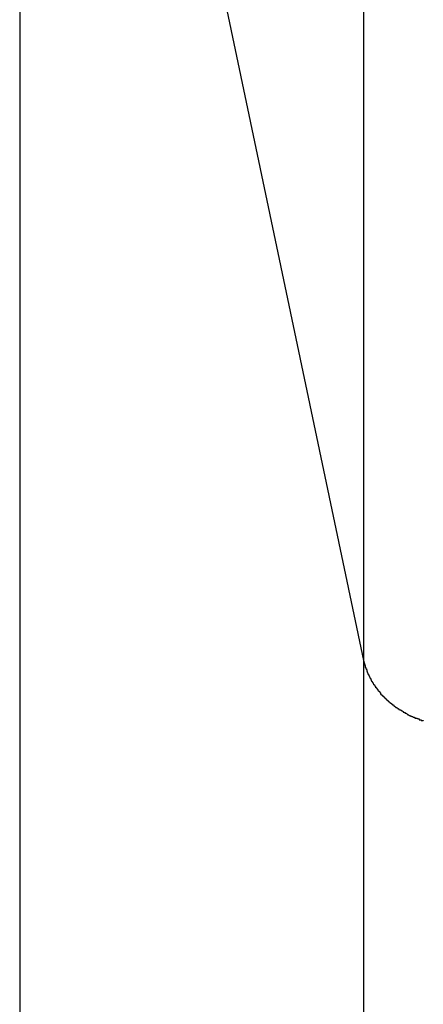
# Model space of a CAD drawing. Extents: x -64 to 64, y -26 to 26.
# Drawn here: x -6 to -5, y -15 to -15 of the extents above; entities that cross this region are included whole.
import ezdxf

# ---------------------------------------------------------------- set-up
doc = ezdxf.new("R2010")
doc.units = 0
doc.layers.get('0').update_dxf_attribs({"linetype": 'CONTINUOUS'})

msp = doc.modelspace()

# ---------------------------------------------------------------- linework, layer by layer
at = {"color": 0}
for points in [[(-5.4922, -9.7504), (-5.4922, -15.1779)], [(-5.7465, -13.9677), (-5.7465, -15.6696)], [(-5.7465, -13.9677), (-5.4922, -15.1779)], [(-5.4922, -15.1779), (-5.4915, -15.1804)], [(-5.4922, -15.1779), (-5.4922, -17.1126)], [(-5.4916, -15.1804), (-5.4916, -15.1804), (-5.4913, -15.1804), (-5.4913, -15.1805), (-5.4913, -15.1805), (-5.4913, -15.1808), (-5.4911, -15.1808), (-5.4911, -15.1811), (-5.4911, -15.1813), (-5.4911, -15.1816), (-5.4909, -15.1816), (-5.4909, -15.1819), (-5.4909, -15.182), (-5.4909, -15.1823), (-5.4909, -15.1823), (-5.4909, -15.1826), (-5.4909, -15.1827), (-5.4909, -15.183)], [(-5.4916, -15.1804), (-5.4916, -15.1804), (-5.4913, -15.1804), (-5.4913, -15.1805), (-5.4913, -15.1805), (-5.4913, -15.1808), (-5.4911, -15.1808), (-5.4911, -15.1811), (-5.4911, -15.1813), (-5.4911, -15.1816), (-5.4909, -15.1816), (-5.4909, -15.1819), (-5.4909, -15.182), (-5.4909, -15.1823), (-5.4909, -15.1823), (-5.4909, -15.1826), (-5.4909, -15.1827), (-5.4909, -15.183)], [(-5.4909, -15.1828), (-5.4909, -15.1828), (-5.4906, -15.1828), (-5.4906, -15.183), (-5.4906, -15.183), (-5.4906, -15.1833), (-5.4903, -15.1833), (-5.4903, -15.1836), (-5.4903, -15.1838), (-5.4903, -15.1841), (-5.49, -15.1841), (-5.49, -15.1844), (-5.49, -15.1844), (-5.49, -15.1847), (-5.4898, -15.1847), (-5.4898, -15.185), (-5.4898, -15.1851), (-5.4898, -15.1854)], [(-5.4909, -15.1828), (-5.4909, -15.1828), (-5.4906, -15.1828), (-5.4906, -15.183), (-5.4906, -15.183), (-5.4906, -15.1833), (-5.4903, -15.1833), (-5.4903, -15.1836), (-5.4903, -15.1838), (-5.4903, -15.1841), (-5.49, -15.1841), (-5.49, -15.1844), (-5.49, -15.1844), (-5.49, -15.1847), (-5.4898, -15.1847), (-5.4898, -15.185), (-5.4898, -15.1851), (-5.4898, -15.1854)], [(-5.49, -15.1854), (-5.49, -15.1854), (-5.4897, -15.1854), (-5.4897, -15.1856), (-5.4897, -15.1856), (-5.4897, -15.1859), (-5.4894, -15.1859), (-5.4894, -15.1862), (-5.4894, -15.1863), (-5.4894, -15.1866), (-5.4891, -15.1866), (-5.4891, -15.1869), (-5.4891, -15.1869), (-5.4891, -15.1872), (-5.489, -15.1872), (-5.489, -15.1875), (-5.489, -15.1876), (-5.489, -15.1879)], [(-5.49, -15.1854), (-5.49, -15.1854), (-5.4897, -15.1854), (-5.4897, -15.1856), (-5.4897, -15.1856), (-5.4897, -15.1859), (-5.4894, -15.1859), (-5.4894, -15.1862), (-5.4894, -15.1863), (-5.4894, -15.1866), (-5.4891, -15.1866), (-5.4891, -15.1869), (-5.4891, -15.1869), (-5.4891, -15.1872), (-5.489, -15.1872), (-5.489, -15.1875), (-5.489, -15.1876), (-5.489, -15.1879)], [(-5.489, -15.188), (-5.489, -15.188), (-5.4887, -15.188), (-5.4887, -15.1882), (-5.4885, -15.1882), (-5.4885, -15.1885), (-5.4882, -15.1885), (-5.4882, -15.1888), (-5.4882, -15.1888), (-5.4882, -15.1891), (-5.4879, -15.1891), (-5.4879, -15.1893), (-5.4879, -15.1893), (-5.4879, -15.1896), (-5.4877, -15.1896), (-5.4877, -15.1899), (-5.4877, -15.1899), (-5.4877, -15.1902)], [(-5.489, -15.188), (-5.489, -15.188), (-5.4887, -15.188), (-5.4887, -15.1882), (-5.4885, -15.1882), (-5.4885, -15.1885), (-5.4882, -15.1885), (-5.4882, -15.1888), (-5.4882, -15.1888), (-5.4882, -15.1891), (-5.4879, -15.1891), (-5.4879, -15.1893), (-5.4879, -15.1893), (-5.4879, -15.1896), (-5.4877, -15.1896), (-5.4877, -15.1899), (-5.4877, -15.1899), (-5.4877, -15.1902)], [(-5.4877, -15.1904), (-5.4877, -15.1904), (-5.4874, -15.1904), (-5.4874, -15.1906), (-5.4873, -15.1906), (-5.4873, -15.1909), (-5.487, -15.1909), (-5.487, -15.1912), (-5.487, -15.1912), (-5.487, -15.1915), (-5.4867, -15.1915), (-5.4867, -15.1918), (-5.4866, -15.1918), (-5.4866, -15.1921), (-5.4864, -15.1921), (-5.4864, -15.1924), (-5.4864, -15.1925), (-5.4864, -15.1928)], [(-5.4877, -15.1904), (-5.4877, -15.1904), (-5.4874, -15.1904), (-5.4874, -15.1906), (-5.4873, -15.1906), (-5.4873, -15.1909), (-5.487, -15.1909), (-5.487, -15.1912), (-5.487, -15.1912), (-5.487, -15.1915), (-5.4867, -15.1915), (-5.4867, -15.1918), (-5.4866, -15.1918), (-5.4866, -15.1921), (-5.4864, -15.1921), (-5.4864, -15.1924), (-5.4864, -15.1925), (-5.4864, -15.1928)], [(-5.4865, -15.1928), (-5.4865, -15.1928), (-5.4862, -15.1928), (-5.4862, -15.193), (-5.486, -15.193), (-5.486, -15.1933), (-5.4857, -15.1933), (-5.4857, -15.1936), (-5.4857, -15.1936), (-5.4857, -15.1939), (-5.4854, -15.1939), (-5.4854, -15.1942), (-5.4852, -15.1942), (-5.4852, -15.1945), (-5.4849, -15.1945), (-5.4849, -15.1948), (-5.4849, -15.1948), (-5.4849, -15.1951)], [(-5.4865, -15.1928), (-5.4865, -15.1928), (-5.4862, -15.1928), (-5.4862, -15.193), (-5.486, -15.193), (-5.486, -15.1933), (-5.4857, -15.1933), (-5.4857, -15.1936), (-5.4857, -15.1936), (-5.4857, -15.1939), (-5.4854, -15.1939), (-5.4854, -15.1942), (-5.4852, -15.1942), (-5.4852, -15.1945), (-5.4849, -15.1945), (-5.4849, -15.1948), (-5.4849, -15.1948), (-5.4849, -15.1951)], [(-5.4849, -15.1953), (-5.4849, -15.1953), (-5.4846, -15.1953), (-5.4846, -15.1955), (-5.4844, -15.1955), (-5.4844, -15.1958), (-5.4841, -15.1958), (-5.4841, -15.1961), (-5.4841, -15.1961), (-5.4841, -15.1964), (-5.4838, -15.1964), (-5.4838, -15.1967), (-5.4836, -15.1967), (-5.4836, -15.197), (-5.4833, -15.197), (-5.4833, -15.1973), (-5.4833, -15.1975), (-5.4833, -15.1978)], [(-5.4849, -15.1953), (-5.4849, -15.1953), (-5.4846, -15.1953), (-5.4846, -15.1955), (-5.4844, -15.1955), (-5.4844, -15.1958), (-5.4841, -15.1958), (-5.4841, -15.1961), (-5.4841, -15.1961), (-5.4841, -15.1964), (-5.4838, -15.1964), (-5.4838, -15.1967), (-5.4836, -15.1967), (-5.4836, -15.197), (-5.4833, -15.197), (-5.4833, -15.1973), (-5.4833, -15.1975), (-5.4833, -15.1978)], [(-5.4834, -15.1975), (-5.4834, -15.1975), (-5.4831, -15.1975), (-5.4831, -15.1977), (-5.4828, -15.1977), (-5.4828, -15.198), (-5.4825, -15.198), (-5.4825, -15.1983), (-5.4824, -15.1984), (-5.4824, -15.1987), (-5.4821, -15.1987), (-5.4821, -15.199), (-5.4819, -15.199), (-5.4819, -15.1993), (-5.4816, -15.1993), (-5.4816, -15.1996), (-5.4816, -15.1997), (-5.4816, -15.2)], [(-5.4834, -15.1975), (-5.4834, -15.1975), (-5.4831, -15.1975), (-5.4831, -15.1977), (-5.4828, -15.1977), (-5.4828, -15.198), (-5.4825, -15.198), (-5.4825, -15.1983), (-5.4824, -15.1984), (-5.4824, -15.1987), (-5.4821, -15.1987), (-5.4821, -15.199), (-5.4819, -15.199), (-5.4819, -15.1993), (-5.4816, -15.1993), (-5.4816, -15.1996), (-5.4816, -15.1997), (-5.4816, -15.2)], [(-5.4815, -15.2), (-5.4815, -15.2), (-5.4812, -15.2), (-5.4812, -15.2002), (-5.4809, -15.2002), (-5.4809, -15.2005), (-5.4806, -15.2005), (-5.4806, -15.2008), (-5.4804, -15.2008), (-5.4804, -15.2011), (-5.4801, -15.2011), (-5.4801, -15.2014), (-5.4799, -15.2014), (-5.4799, -15.2017), (-5.4796, -15.2017), (-5.4796, -15.202), (-5.4796, -15.202), (-5.4796, -15.2023)], [(-5.4815, -15.2), (-5.4815, -15.2), (-5.4812, -15.2), (-5.4812, -15.2002), (-5.4809, -15.2002), (-5.4809, -15.2005), (-5.4806, -15.2005), (-5.4806, -15.2008), (-5.4804, -15.2008), (-5.4804, -15.2011), (-5.4801, -15.2011), (-5.4801, -15.2014), (-5.4799, -15.2014), (-5.4799, -15.2017), (-5.4796, -15.2017), (-5.4796, -15.202), (-5.4796, -15.202), (-5.4796, -15.2023)], [(-5.4797, -15.2025), (-5.4797, -15.2025), (-5.4794, -15.2025), (-5.4794, -15.2026), (-5.4792, -15.2026), (-5.4792, -15.2029), (-5.4789, -15.2029), (-5.4789, -15.2032), (-5.4786, -15.2032), (-5.4786, -15.2035), (-5.4783, -15.2035), (-5.4783, -15.2037), (-5.478, -15.2037), (-5.478, -15.204), (-5.4777, -15.204), (-5.4777, -15.2043), (-5.4776, -15.2043), (-5.4776, -15.2046)], [(-5.4797, -15.2025), (-5.4797, -15.2025), (-5.4794, -15.2025), (-5.4794, -15.2026), (-5.4792, -15.2026), (-5.4792, -15.2029), (-5.4789, -15.2029), (-5.4789, -15.2032), (-5.4786, -15.2032), (-5.4786, -15.2035), (-5.4783, -15.2035), (-5.4783, -15.2037), (-5.478, -15.2037), (-5.478, -15.204), (-5.4777, -15.204), (-5.4777, -15.2043), (-5.4776, -15.2043), (-5.4776, -15.2046)], [(-5.4777, -15.2044), (-5.4777, -15.2044), (-5.4774, -15.2044), (-5.4774, -15.2045), (-5.4771, -15.2045), (-5.4771, -15.2048), (-5.4768, -15.2048), (-5.4768, -15.2051), (-5.4765, -15.2051), (-5.4765, -15.2054), (-5.4762, -15.2054), (-5.4762, -15.2057), (-5.4759, -15.2057), (-5.4759, -15.206), (-5.4756, -15.206), (-5.4756, -15.2063), (-5.4755, -15.2064), (-5.4755, -15.2067)], [(-5.4777, -15.2044), (-5.4777, -15.2044), (-5.4774, -15.2044), (-5.4774, -15.2045), (-5.4771, -15.2045), (-5.4771, -15.2048), (-5.4768, -15.2048), (-5.4768, -15.2051), (-5.4765, -15.2051), (-5.4765, -15.2054), (-5.4762, -15.2054), (-5.4762, -15.2057), (-5.4759, -15.2057), (-5.4759, -15.206), (-5.4756, -15.206), (-5.4756, -15.2063), (-5.4755, -15.2064), (-5.4755, -15.2067)], [(-5.4753, -15.2068), (-5.4753, -15.2068), (-5.475, -15.2068), (-5.475, -15.2068), (-5.4748, -15.2068), (-5.4748, -15.2071), (-5.4745, -15.2071), (-5.4745, -15.2074), (-5.4742, -15.2074), (-5.4742, -15.2077), (-5.4739, -15.2077), (-5.4739, -15.2079), (-5.4736, -15.2079), (-5.4736, -15.2082), (-5.4733, -15.2082), (-5.4733, -15.2085), (-5.4731, -15.2085), (-5.4731, -15.2088)], [(-5.4753, -15.2068), (-5.4753, -15.2068), (-5.475, -15.2068), (-5.475, -15.2068), (-5.4748, -15.2068), (-5.4748, -15.2071), (-5.4745, -15.2071), (-5.4745, -15.2074), (-5.4742, -15.2074), (-5.4742, -15.2077), (-5.4739, -15.2077), (-5.4739, -15.2079), (-5.4736, -15.2079), (-5.4736, -15.2082), (-5.4733, -15.2082), (-5.4733, -15.2085), (-5.4731, -15.2085), (-5.4731, -15.2088)], [(-5.473, -15.2089), (-5.473, -15.2089), (-5.4727, -15.2089), (-5.4727, -15.2089), (-5.4724, -15.2089), (-5.4724, -15.2092), (-5.4721, -15.2092), (-5.4721, -15.2094), (-5.4718, -15.2094), (-5.4718, -15.2097), (-5.4715, -15.2097), (-5.4715, -15.2098), (-5.4712, -15.2098), (-5.4712, -15.2101), (-5.4709, -15.2101), (-5.4709, -15.2104), (-5.4707, -15.2104), (-5.4707, -15.2107)], [(-5.473, -15.2089), (-5.473, -15.2089), (-5.4727, -15.2089), (-5.4727, -15.2089), (-5.4724, -15.2089), (-5.4724, -15.2092), (-5.4721, -15.2092), (-5.4721, -15.2094), (-5.4718, -15.2094), (-5.4718, -15.2097), (-5.4715, -15.2097), (-5.4715, -15.2098), (-5.4712, -15.2098), (-5.4712, -15.2101), (-5.4709, -15.2101), (-5.4709, -15.2104), (-5.4707, -15.2104), (-5.4707, -15.2107)], [(-5.4708, -15.2107), (-5.4708, -15.2107), (-5.4705, -15.2107), (-5.4703, -15.2107), (-5.47, -15.2107), (-5.47, -15.211), (-5.4697, -15.211), (-5.4697, -15.2113), (-5.4694, -15.2113), (-5.4694, -15.2116), (-5.4691, -15.2116), (-5.469, -15.2118), (-5.4687, -15.2118), (-5.4687, -15.2121), (-5.4684, -15.2121), (-5.4684, -15.2124), (-5.4681, -15.2124), (-5.4681, -15.2127)], [(-5.4708, -15.2107), (-5.4708, -15.2107), (-5.4705, -15.2107), (-5.4703, -15.2107), (-5.47, -15.2107), (-5.47, -15.211), (-5.4697, -15.211), (-5.4697, -15.2113), (-5.4694, -15.2113), (-5.4694, -15.2116), (-5.4691, -15.2116), (-5.469, -15.2118), (-5.4687, -15.2118), (-5.4687, -15.2121), (-5.4684, -15.2121), (-5.4684, -15.2124), (-5.4681, -15.2124), (-5.4681, -15.2127)], [(-5.4682, -15.2126), (-5.4682, -15.2126), (-5.4679, -15.2126), (-5.4678, -15.2126), (-5.4675, -15.2126), (-5.4675, -15.2129), (-5.4672, -15.2129), (-5.4671, -15.2132), (-5.4668, -15.2132), (-5.4668, -15.2135), (-5.4665, -15.2135), (-5.4663, -15.2137), (-5.466, -15.2137), (-5.466, -15.214), (-5.4657, -15.214), (-5.4657, -15.2141), (-5.4656, -15.2141), (-5.4656, -15.2144)], [(-5.4682, -15.2126), (-5.4682, -15.2126), (-5.4679, -15.2126), (-5.4678, -15.2126), (-5.4675, -15.2126), (-5.4675, -15.2129), (-5.4672, -15.2129), (-5.4671, -15.2132), (-5.4668, -15.2132), (-5.4668, -15.2135), (-5.4665, -15.2135), (-5.4663, -15.2137), (-5.466, -15.2137), (-5.466, -15.214), (-5.4657, -15.214), (-5.4657, -15.2141), (-5.4656, -15.2141), (-5.4656, -15.2144)], [(-5.4653, -15.2143), (-5.4653, -15.2143), (-5.465, -15.2143), (-5.4649, -15.2143), (-5.4646, -15.2143), (-5.4646, -15.2146), (-5.4643, -15.2146), (-5.4642, -15.2148), (-5.4639, -15.2148), (-5.4639, -15.2151), (-5.4636, -15.2151), (-5.4634, -15.2153), (-5.4631, -15.2153), (-5.4631, -15.2156), (-5.4628, -15.2156), (-5.4628, -15.2157), (-5.4626, -15.2157), (-5.4626, -15.216)], [(-5.4653, -15.2143), (-5.4653, -15.2143), (-5.465, -15.2143), (-5.4649, -15.2143), (-5.4646, -15.2143), (-5.4646, -15.2146), (-5.4643, -15.2146), (-5.4642, -15.2148), (-5.4639, -15.2148), (-5.4639, -15.2151), (-5.4636, -15.2151), (-5.4634, -15.2153), (-5.4631, -15.2153), (-5.4631, -15.2156), (-5.4628, -15.2156), (-5.4628, -15.2157), (-5.4626, -15.2157), (-5.4626, -15.216)], [(-5.4628, -15.2161), (-5.4628, -15.2161), (-5.4625, -15.2161), (-5.4624, -15.2161), (-5.4621, -15.2161), (-5.4621, -15.2163), (-5.4618, -15.2163), (-5.4616, -15.2164), (-5.4613, -15.2164), (-5.4613, -15.2167), (-5.461, -15.2167), (-5.4608, -15.2167), (-5.4605, -15.2167), (-5.4605, -15.217), (-5.4602, -15.217), (-5.4602, -15.2172), (-5.46, -15.2172), (-5.46, -15.2175)], [(-5.4628, -15.2161), (-5.4628, -15.2161), (-5.4625, -15.2161), (-5.4624, -15.2161), (-5.4621, -15.2161), (-5.4621, -15.2163), (-5.4618, -15.2163), (-5.4616, -15.2164), (-5.4613, -15.2164), (-5.4613, -15.2167), (-5.461, -15.2167), (-5.4608, -15.2167), (-5.4605, -15.2167), (-5.4605, -15.217), (-5.4602, -15.217), (-5.4602, -15.2172), (-5.46, -15.2172), (-5.46, -15.2175)], [(-5.4599, -15.2178), (-5.4599, -15.2178), (-5.4596, -15.2178), (-5.4595, -15.2178), (-5.4592, -15.2178), (-5.4592, -15.218), (-5.4589, -15.218), (-5.4587, -15.2182), (-5.4584, -15.2182), (-5.4584, -15.2185), (-5.4581, -15.2185), (-5.4578, -15.2185), (-5.4575, -15.2185), (-5.4575, -15.2188), (-5.4572, -15.2188), (-5.4572, -15.2189), (-5.4571, -15.2189), (-5.4571, -15.2192)], [(-5.4599, -15.2178), (-5.4599, -15.2178), (-5.4596, -15.2178), (-5.4595, -15.2178), (-5.4592, -15.2178), (-5.4592, -15.218), (-5.4589, -15.218), (-5.4587, -15.2182), (-5.4584, -15.2182), (-5.4584, -15.2185), (-5.4581, -15.2185), (-5.4578, -15.2185), (-5.4575, -15.2185), (-5.4575, -15.2188), (-5.4572, -15.2188), (-5.4572, -15.2189), (-5.4571, -15.2189), (-5.4571, -15.2192)], [(-5.4571, -15.219), (-5.4571, -15.219), (-5.4568, -15.219), (-5.4566, -15.219), (-5.4563, -15.219), (-5.4563, -15.2192), (-5.456, -15.2192), (-5.4557, -15.2194), (-5.4554, -15.2194), (-5.4554, -15.2197), (-5.4551, -15.2197), (-5.4548, -15.2197), (-5.4545, -15.2197), (-5.4544, -15.22), (-5.4541, -15.22), (-5.4541, -15.2202), (-5.4539, -15.2202), (-5.4539, -15.2205)], [(-5.4571, -15.219), (-5.4571, -15.219), (-5.4568, -15.219), (-5.4566, -15.219), (-5.4563, -15.219), (-5.4563, -15.2192), (-5.456, -15.2192), (-5.4557, -15.2194), (-5.4554, -15.2194), (-5.4554, -15.2197), (-5.4551, -15.2197), (-5.4548, -15.2197), (-5.4545, -15.2197), (-5.4544, -15.22), (-5.4541, -15.22), (-5.4541, -15.2202), (-5.4539, -15.2202), (-5.4539, -15.2205)], [(-5.4541, -15.2204), (-5.4541, -15.2204), (-5.4538, -15.2204), (-5.4536, -15.2204), (-5.4533, -15.2204), (-5.4533, -15.2205), (-5.453, -15.2205), (-5.4528, -15.2205), (-5.4525, -15.2205), (-5.4525, -15.2208), (-5.4522, -15.2208), (-5.4519, -15.2208), (-5.4516, -15.2208), (-5.4516, -15.2211), (-5.4513, -15.2211), (-5.4512, -15.2211), (-5.451, -15.2211), (-5.451, -15.2214)], [(-5.4541, -15.2204), (-5.4541, -15.2204), (-5.4538, -15.2204), (-5.4536, -15.2204), (-5.4533, -15.2204), (-5.4533, -15.2205), (-5.453, -15.2205), (-5.4528, -15.2205), (-5.4525, -15.2205), (-5.4525, -15.2208), (-5.4522, -15.2208), (-5.4519, -15.2208), (-5.4516, -15.2208), (-5.4516, -15.2211), (-5.4513, -15.2211), (-5.4512, -15.2211), (-5.451, -15.2211), (-5.451, -15.2214)], [(-5.4509, -15.2216), (-5.4509, -15.2216), (-5.4506, -15.2216), (-5.4505, -15.2216), (-5.4502, -15.2216), (-5.4502, -15.2218), (-5.4499, -15.2218), (-5.4497, -15.2218), (-5.4494, -15.2218), (-5.4494, -15.2221), (-5.4491, -15.2221), (-5.4488, -15.2221), (-5.4485, -15.2221), (-5.4485, -15.2223), (-5.4482, -15.2223), (-5.4481, -15.2223), (-5.4479, -15.2223), (-5.4479, -15.2225)], [(-5.4509, -15.2216), (-5.4509, -15.2216), (-5.4506, -15.2216), (-5.4505, -15.2216), (-5.4502, -15.2216), (-5.4502, -15.2218), (-5.4499, -15.2218), (-5.4497, -15.2218), (-5.4494, -15.2218), (-5.4494, -15.2221), (-5.4491, -15.2221), (-5.4488, -15.2221), (-5.4485, -15.2221), (-5.4485, -15.2223), (-5.4482, -15.2223), (-5.4481, -15.2223), (-5.4479, -15.2223), (-5.4479, -15.2225)]]:
    msp.add_lwpolyline(points, dxfattribs=at)

doc.saveas('drawing.dxf')
